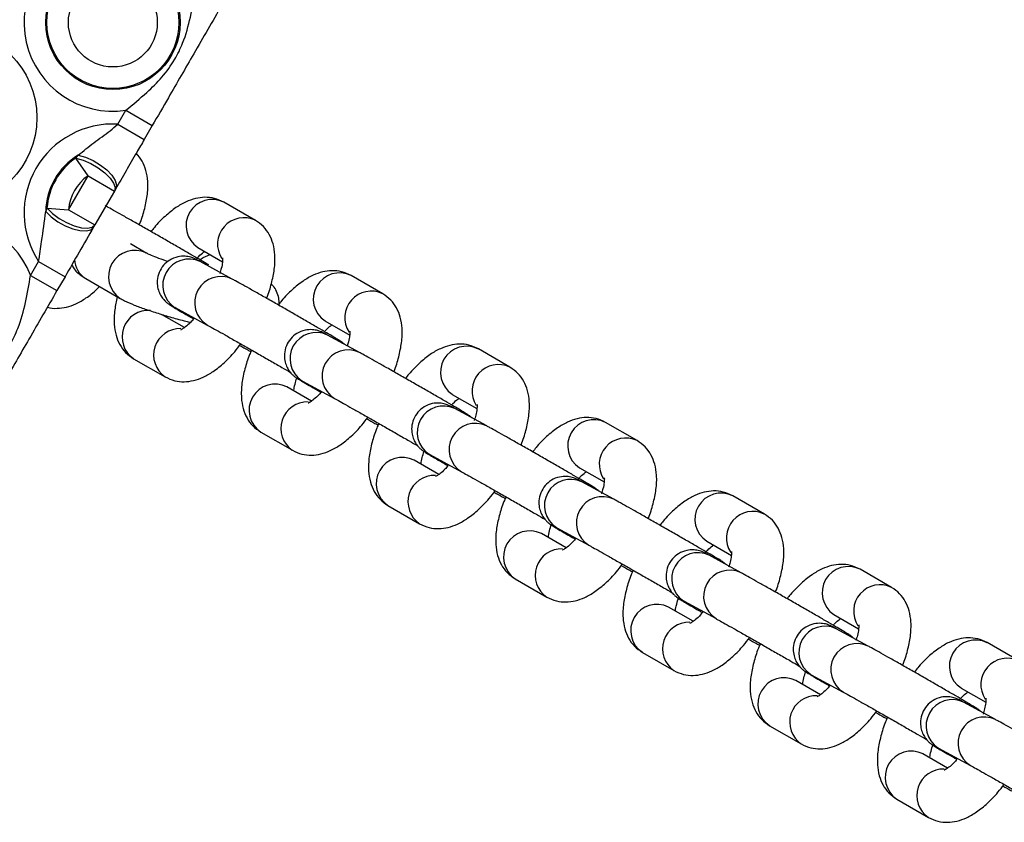
# Model space of a CAD drawing. Units: millimetres. Extents: x 483 to 13721, y 544 to 11429.
# Drawn here: x 5319 to 5422, y 2842 to 2927 of the extents above; entities that cross this region are included whole.
import ezdxf

# ---------------------------------------------------------------- set-up
doc = ezdxf.new("R2010")
doc.units = ezdxf.units.MM
doc.header["$LTSCALE"] = 100

msp = doc.modelspace()

# ---------------------------------------------------------------- linework, layer by layer
at = {"color": 7, "linetype": 'Continuous', "lineweight": 25}
for p, q in [((5329.12, 2915.81), (5329.96, 2917.27)), ((5329.96, 2917.27), (5332.73, 2915.67)), ((5329.12, 2915.81), (5331.89, 2914.21)), ((5332.73, 2915.67), (5331.89, 2914.21)), ((5324.71, 2912.25), (5324.95, 2912.55)), ((5325.98, 2910.37), (5324.71, 2912.25)), ((5323.93, 2906.82), (5325.98, 2910.37)), ((5325.98, 2910.37), (5328.75, 2908.77)), ((5328.75, 2908.77), (5326.7, 2905.22)), ((5328.89, 2909.01), (5328.75, 2908.77)), ((5343.58, 2905.7), (5340.26, 2907.61)), ((5321.53, 2906.62), (5321.67, 2906.97)), ((5321.67, 2906.97), (5323.93, 2906.82)), ((5323.93, 2906.82), (5326.7, 2905.22)), ((5326.7, 2905.22), (5326.56, 2904.98)), ((5332.1, 2902.26), (5330.44, 2903.22)), ((5337.51, 2902.85), (5340.11, 2901.35)), ((5319.94, 2899.92), (5320.79, 2901.38)), ((5320.79, 2901.38), (5323.56, 2899.78)), ((5341.13, 2899.53), (5337.77, 2901.36)), ((5319.94, 2899.92), (5322.71, 2898.32)), ((5323.56, 2899.78), (5322.71, 2898.32)), ((5325.74, 2899.59), (5329.35, 2897.5)), ((5356.95, 2897.98), (5353.63, 2899.9)), ((5335.14, 2896.53), (5335.09, 2896.56)), ((5335.14, 2896.53), (5338.5, 2894.7)), ((5336.11, 2894.43), (5333.7, 2895.82)), ((5350.88, 2895.13), (5353.48, 2893.64)), ((5354.5, 2891.81), (5351.14, 2893.64)), ((5370.31, 2890.26), (5367, 2892.18)), ((5330.76, 2891.16), (5334.08, 2889.25)), ((5348.51, 2888.81), (5348.46, 2888.84)), ((5348.51, 2888.81), (5351.87, 2886.98)), ((5349.47, 2886.71), (5346.88, 2888.2)), ((5364.25, 2887.41), (5366.84, 2885.92)), ((5367.87, 2884.09), (5364.51, 2885.93)), ((5383.68, 2882.55), (5380.37, 2884.46)), ((5344.13, 2883.44), (5347.45, 2881.53)), ((5361.88, 2881.1), (5361.83, 2881.12)), ((5361.88, 2881.1), (5365.24, 2879.26)), ((5362.84, 2878.99), (5360.25, 2880.49)), ((5377.62, 2879.7), (5380.21, 2878.2)), ((5381.24, 2876.38), (5377.88, 2878.21)), ((5397.05, 2874.83), (5393.74, 2876.74)), ((5357.5, 2875.72), (5360.81, 2873.81)), ((5375.24, 2873.38), (5375.19, 2873.41)), ((5375.24, 2873.38), (5378.6, 2871.55)), ((5376.21, 2871.27), (5373.62, 2872.77)), ((5390.99, 2871.98), (5393.58, 2870.48)), ((5394.6, 2868.66), (5391.24, 2870.49)), ((5410.42, 2867.11), (5407.1, 2869.02)), ((5370.87, 2868.01), (5374.18, 2866.09)), ((5389.58, 2863.55), (5386.99, 2865.05)), ((5388.61, 2865.66), (5388.56, 2865.69)), ((5388.61, 2865.66), (5391.97, 2863.83)), ((5404.35, 2864.26), (5406.95, 2862.76)), ((5407.97, 2860.94), (5404.61, 2862.77)), ((5423.79, 2859.39), (5420.47, 2861.31)), ((5384.24, 2860.29), (5387.55, 2858.37)), ((5401.98, 2857.94), (5401.93, 2857.97)), ((5401.98, 2857.94), (5405.34, 2856.11)), ((5402.95, 2855.84), (5400.35, 2857.33)), ((5417.72, 2856.54), (5420.32, 2855.05)), ((5421.34, 2853.22), (5417.98, 2855.05)), ((5397.6, 2852.57), (5400.92, 2850.66)), ((5416.31, 2848.12), (5413.72, 2849.61)), ((5415.35, 2850.22), (5415.3, 2850.25)), ((5415.35, 2850.22), (5418.71, 2848.39)), ((5410.97, 2844.85), (5414.29, 2842.94))]:
    msp.add_line(p, q, dxfattribs=at)
at = {"color": 7, "linetype": 'Continuous', "lineweight": 25, "flags": 128}
for points in [[(5324.71, 2912.25), (5325.47, 2912.03), (5326.28, 2911.68), (5327.05, 2911.22), (5327.74, 2910.7), (5328.3, 2910.15), (5328.66, 2909.62), (5328.82, 2909.15), (5328.75, 2908.77)], [(5324.95, 2912.55), (5325.71, 2912.33), (5326.51, 2911.98), (5327.28, 2911.52), (5327.95, 2911), (5328.48, 2910.44), (5328.83, 2909.89), (5328.97, 2909.4), (5328.89, 2909.01)], [(5321.53, 2906.62), (5322.1, 2906.07), (5322.8, 2905.55), (5323.58, 2905.12), (5324.37, 2904.8), (5325.12, 2904.62), (5325.77, 2904.59), (5326.26, 2904.71), (5326.56, 2904.98)], [(5321.67, 2906.97), (5322.24, 2906.43), (5322.95, 2905.91), (5323.73, 2905.47), (5324.53, 2905.13), (5325.28, 2904.92), (5325.92, 2904.87), (5326.41, 2904.97), (5326.7, 2905.22)]]:
    msp.add_lwpolyline(points, dxfattribs=at)
at = {"color": 8, "linetype": 'Continuous', "lineweight": 25, "flags": 128}
msp.add_lwpolyline([(5337.76, 2901.57), (5338.08, 2901.79), (5338.8, 2902.11)], dxfattribs=at)
at = {"color": 7, "linetype": 'Continuous', "lineweight": 25}
for centre, radius in [((5328.59, 2926.5), 7.06), ((5328.59, 2926.5), 6.94), ((5328.59, 2926.5), 4.67), ((5311.27, 2916.5), 9.33)]:
    msp.add_circle(centre, radius, dxfattribs=at)
for centre, radius, start, end in [((5328.59, 2926.5), 9.33, 21.5412, 278.4588), ((5328.59, 2906.5), 9.33, 86.768, 213.232), ((5328.59, 2906.5), 7.06, 121.045, 178.955), ((5328.59, 2906.5), 6.94, 123.9601, 176.0399), ((5328.59, 2906.5), 4.67, 123.9601, 176.0399), ((5311.27, 2896.5), 9.33, 21.5412, 278.4588)]:
    msp.add_arc(centre, radius, start, end, dxfattribs=at)
at = {"color": 8, "linetype": 'Continuous', "lineweight": 25}
for centre, radius, start, end in [((5339.03, 2905.15), 2.75, 63.3086, 236.6914), ((5342.37, 2903.2), 2.78, 64.2863, 213.0854), ((5330.89, 2899.79), 2.76, 63.976, 236.5433), ((5326.98, 2901.68), 2.43, 182.5946, 239.1853), ((5336.59, 2898.87), 2.76, 64.7102, 236.9083), ((5352.4, 2897.43), 2.75, 63.3086, 236.6914), ((5339.94, 2897.05), 2.75, 64.2345, 238.6413), ((5355.74, 2895.48), 2.78, 64.2863, 213.0854), ((5332.33, 2893.46), 2.78, 85.8065, 235.7451), ((5335.65, 2891.54), 2.78, 87.9807, 235.6963), ((5349.96, 2891.15), 2.76, 64.7102, 236.9083), ((5353.31, 2889.33), 2.75, 64.2345, 238.6413), ((5365.76, 2889.72), 2.75, 63.3086, 236.6914), ((5369.11, 2887.76), 2.78, 64.2863, 213.0854), ((5345.65, 2885.74), 2.75, 63.3086, 236.6914), ((5349.01, 2883.83), 2.78, 87.9807, 235.6963), ((5363.33, 2883.43), 2.76, 64.7102, 236.9083), ((5379.13, 2882), 2.75, 63.3086, 236.6914), ((5366.67, 2881.61), 2.75, 64.2345, 238.6413), ((5382.48, 2880.04), 2.78, 64.2863, 213.0854), ((5359.01, 2878.03), 2.75, 63.3086, 236.6914), ((5362.38, 2876.11), 2.78, 87.9807, 235.6963), ((5376.7, 2875.72), 2.76, 64.7102, 236.9083), ((5380.04, 2873.9), 2.75, 64.2345, 238.6413), ((5392.5, 2874.28), 2.75, 63.3086, 236.6914), ((5395.84, 2872.32), 2.78, 64.2863, 213.0854), ((5372.38, 2870.31), 2.75, 63.3086, 236.6914), ((5375.75, 2868.39), 2.78, 87.9807, 235.6963), ((5390.07, 2868), 2.76, 64.7102, 236.9083), ((5405.87, 2866.56), 2.75, 63.3086, 236.6914), ((5393.41, 2866.18), 2.75, 64.2345, 238.6413), ((5409.21, 2864.61), 2.78, 64.2863, 213.0854), ((5385.75, 2862.59), 2.75, 63.3086, 236.6914), ((5389.12, 2860.67), 2.78, 87.9807, 235.6963), ((5403.43, 2860.28), 2.76, 64.7102, 236.9083), ((5406.78, 2858.46), 2.75, 64.2345, 238.6413), ((5419.24, 2858.84), 2.75, 63.3086, 236.6914), ((5422.58, 2856.89), 2.78, 64.2863, 213.0854), ((5399.12, 2854.87), 2.75, 63.3086, 236.6914), ((5402.49, 2852.95), 2.78, 87.9807, 235.6963), ((5416.8, 2852.56), 2.76, 64.7102, 236.9083), ((5420.15, 2850.74), 2.75, 64.2345, 238.6413), ((5412.49, 2847.15), 2.75, 63.3086, 236.6914), ((5415.85, 2845.24), 2.78, 87.9807, 235.6963)]:
    msp.add_arc(centre, radius, start, end, dxfattribs=at)
at = {"color": 7, "linetype": 'Continuous', "lineweight": 25}
for points, knots in [([(5329.96, 2917.27), (5330.7, 2917.89), (5332.02, 2918.98), (5333.8, 2920.72), (5335.07, 2922.48), (5336.11, 2924.61), (5336.78, 2927.08), (5337.1, 2928.97), (5337.26, 2929.92)], [0, 0, 0, 0, 0.191291, 0.34078, 0.493799, 0.619313, 0.808281, 1, 1, 1, 1]), ([(5340.04, 2928.32), (5339.54, 2927.46), (5338.55, 2925.74), (5337.16, 2923.34), (5335.74, 2920.88), (5334.32, 2918.43), (5333.3, 2916.65), (5332.73, 2915.67)], [0, 0, 0, 0, 0.200997, 0.40481, 0.582599, 0.769579, 1, 1, 1, 1]), ([(5324.95, 2912.55), (5325.49, 2912.99), (5326.58, 2913.88), (5328.03, 2914.88), (5328.84, 2915.57), (5329.12, 2915.81)], [0, 0, 0, 0, 0.4004783, 0.8016731, 1, 1, 1, 1]), ([(5331.89, 2914.21), (5331.62, 2913.75), (5330.96, 2912.61), (5329.95, 2910.85), (5329.24, 2909.63), (5328.89, 2909.01)], [0, 0, 0, 0, 0.251279, 0.620539, 1, 1, 1, 1]), ([(5331.37, 2905.22), (5331.38, 2905.24), (5331.61, 2905.76), (5331.91, 2906.8), (5332.24, 2908.32), (5332.3, 2909.7), (5332.11, 2910.91), (5331.72, 2911.94), (5331.27, 2912.49), (5331.05, 2912.76)], [0, 0, 0, 0, 0.006423, 0.186473, 0.373022, 0.571719, 0.729072, 0.86849, 1, 1, 1, 1]), ([(5340.26, 2907.61), (5339.93, 2907.77), (5339.29, 2908.07), (5338.24, 2908.16), (5337.23, 2908.02), (5336.22, 2907.65), (5335.16, 2907.04), (5334.06, 2906.14), (5333.18, 2905.27), (5332.72, 2904.67), (5332.6, 2904.52)], [0, 0, 0, 0, 0.120599, 0.234926, 0.350233, 0.47489, 0.6174, 0.779779, 0.945147, 1, 1, 1, 1]), ([(5320.79, 2901.38), (5320.9, 2902.08), (5321.17, 2903.85), (5321.39, 2905.58), (5321.53, 2906.62)], [0, 0, 0, 0, 0.396169, 1, 1, 1, 1]), ([(5338.66, 2901.01), (5338.61, 2901.04), (5338.43, 2901.15), (5337.87, 2901.48), (5336.99, 2901.99), (5335.91, 2902.62), (5334.71, 2903.31), (5333.44, 2904.04), (5332.16, 2904.77), (5330.93, 2905.47), (5329.8, 2906.11), (5328.84, 2906.65), (5328.17, 2907.03), (5327.87, 2907.19), (5327.77, 2907.25)], [0, 0, 0, 0, 0.026166, 0.114833, 0.208312, 0.300832, 0.39304, 0.485134, 0.577193, 0.669263, 0.761388, 0.853649, 0.946233, 1, 1, 1, 1]), ([(5344.74, 2897.5), (5344.75, 2897.52), (5344.98, 2898.05), (5345.28, 2899.09), (5345.6, 2900.6), (5345.66, 2901.98), (5345.48, 2903.2), (5345.07, 2904.21), (5344.46, 2905.09), (5343.87, 2905.5), (5343.58, 2905.7)], [0, 0, 0, 0, 0.005662, 0.16438, 0.328828, 0.503984, 0.642695, 0.765595, 0.881834, 1, 1, 1, 1]), ([(5326.56, 2904.98), (5326.06, 2904.12), (5325.12, 2902.49), (5324.06, 2900.65), (5323.56, 2899.78)], [0, 0, 0, 0, 0.526375, 1, 1, 1, 1]), ([(5334.37, 2901.37), (5334.05, 2901.48), (5333.37, 2901.71), (5332.65, 2902), (5332.23, 2902.19), (5332.13, 2902.25), (5332.1, 2902.26)], [0, 0, 0, 0, 0.295827, 0.614324, 0.863868, 1, 1, 1, 1]), ([(5337.39, 2901.65), (5337.46, 2901.73), (5337.72, 2902.03), (5338.03, 2902.3), (5338.2, 2902.41), (5338.24, 2902.43)], [0, 0, 0, 0, 0.2102065, 0.8029408, 1, 1, 1, 1]), ([(5337.77, 2901.36), (5337.69, 2901.41), (5337.51, 2901.5), (5337.34, 2901.59), (5337.2, 2901.66), (5337, 2901.75), (5336.68, 2901.86), (5336.13, 2901.96), (5335.36, 2901.9), (5334.56, 2901.58), (5333.87, 2901), (5333.41, 2900.25), (5333.22, 2899.44), (5333.26, 2898.7), (5333.45, 2898.1), (5333.71, 2897.64), (5333.98, 2897.3), (5334.22, 2897.08), (5334.36, 2896.97), (5334.46, 2896.9), (5334.58, 2896.82), (5334.76, 2896.7), (5335.14, 2896.48), (5335.83, 2896.07), (5336.49, 2895.68), (5336.97, 2895.41), (5337.08, 2895.34)], [0, 0, 0, 0, 0.046875, 0.09598, 0.13044, 0.144327, 0.161638, 0.197905, 0.244852, 0.301005, 0.352506, 0.406382, 0.458387, 0.501731, 0.539197, 0.571433, 0.598333, 0.619206, 0.631918, 0.643932, 0.662939, 0.707643, 0.796346, 0.882056, 0.972415, 1, 1, 1, 1]), ([(5340.12, 2901.77), (5340.12, 2901.75), (5340.13, 2901.71), (5340.12, 2901.29), (5340.02, 2900.75), (5339.88, 2900.29), (5339.82, 2900.11)], [0, 0, 0, 0, 0.235201, 0.502917, 0.796483, 1, 1, 1, 1]), ([(5324.27, 2901.01), (5324.35, 2900.87), (5324.54, 2900.53), (5324.94, 2900.14), (5325.34, 2899.82), (5325.61, 2899.66), (5325.74, 2899.59)], [0, 0, 0, 0, 0.192153, 0.457015, 0.752667, 1, 1, 1, 1]), ([(5353.63, 2899.9), (5353.3, 2900.05), (5352.66, 2900.35), (5351.61, 2900.44), (5350.6, 2900.3), (5349.58, 2899.94), (5348.52, 2899.32), (5347.42, 2898.43), (5346.55, 2897.56), (5346.09, 2896.95), (5345.97, 2896.8)], [0, 0, 0, 0, 0.120599, 0.234926, 0.350233, 0.47489, 0.6174, 0.779779, 0.945147, 1, 1, 1, 1]), ([(5312.64, 2887.27), (5313.38, 2887.89), (5314.7, 2888.98), (5316.48, 2890.72), (5317.75, 2892.48), (5318.79, 2894.61), (5319.46, 2897.08), (5319.78, 2898.97), (5319.94, 2899.92)], [0, 0, 0, 0, 0.191291, 0.34078, 0.493799, 0.619313, 0.808281, 1, 1, 1, 1]), ([(5352.93, 2892.67), (5352.9, 2892.7), (5352.82, 2892.78), (5352.71, 2892.86), (5352.61, 2892.93), (5352.5, 2893.01), (5352.31, 2893.12), (5351.93, 2893.35), (5351.25, 2893.75), (5350.36, 2894.28), (5349.28, 2894.9), (5348.07, 2895.6), (5346.81, 2896.33), (5345.53, 2897.06), (5344.3, 2897.76), (5343.17, 2898.39), (5342.21, 2898.94), (5341.54, 2899.31), (5341.24, 2899.47), (5341.13, 2899.53)], [0, 0, 0, 0, 0.0078868, 0.0191627, 0.0298195, 0.0466787, 0.0863317, 0.1650132, 0.2410386, 0.3211892, 0.4005177, 0.4795794, 0.5585423, 0.6374757, 0.716419, 0.7954088, 0.8745155, 0.9538986, 1, 1, 1, 1]), ([(5322.71, 2898.32), (5322.22, 2897.46), (5321.23, 2895.74), (5319.84, 2893.34), (5318.42, 2890.88), (5317, 2888.43), (5315.98, 2886.65), (5315.41, 2885.67)], [0, 0, 0, 0, 0.200997, 0.40481, 0.582599, 0.769579, 1, 1, 1, 1]), ([(5321.7, 2896.57), (5321.71, 2896.57), (5322.03, 2896.44), (5322.74, 2896.44), (5323.74, 2896.55), (5324.76, 2896.92), (5325.82, 2897.55), (5326.64, 2898.17), (5327.1, 2898.65), (5327.19, 2898.75)], [0, 0, 0, 0, 0.002687, 0.165372, 0.329452, 0.506837, 0.709627, 0.940688, 1, 1, 1, 1]), ([(5346.05, 2896.9), (5346.05, 2897.11), (5346.06, 2897.58), (5345.82, 2898.23), (5345.52, 2898.73), (5345.31, 2898.94), (5345.24, 2899.01)], [0, 0, 0, 0, 0.250847, 0.559438, 0.848424, 1, 1, 1, 1]), ([(5329.06, 2897.67), (5328.96, 2897.21), (5328.73, 2896.21), (5328.68, 2894.88), (5328.87, 2893.66), (5329.27, 2892.65), (5329.89, 2891.77), (5330.47, 2891.36), (5330.76, 2891.16)], [0, 0, 0, 0, 0.182338, 0.395724, 0.56471, 0.714434, 0.856043, 1, 1, 1, 1]), ([(5329.35, 2897.5), (5329.5, 2897.42), (5329.95, 2897.17), (5330.78, 2896.81), (5331.97, 2896.37), (5333.3, 2895.93), (5334.76, 2895.5), (5335.93, 2895.18), (5336.59, 2895.02), (5336.76, 2894.98)], [0, 0, 0, 0, 0.0930496, 0.2709859, 0.4361943, 0.6093774, 0.7775028, 0.9437959, 1, 1, 1, 1]), ([(5358.11, 2889.78), (5358.12, 2889.8), (5358.35, 2890.33), (5358.65, 2891.37), (5358.97, 2892.88), (5359.03, 2894.26), (5358.85, 2895.48), (5358.44, 2896.49), (5357.83, 2897.37), (5357.24, 2897.78), (5356.95, 2897.98)], [0, 0, 0, 0, 0.005662, 0.16438, 0.328828, 0.503984, 0.642695, 0.765595, 0.881834, 1, 1, 1, 1]), ([(5334.85, 2896.69), (5334.85, 2896.69), (5334.84, 2896.69), (5334.93, 2896.64), (5335.07, 2896.57), (5335.14, 2896.53)], [0, 0, 0, 0, 0.089078, 0.548541, 1, 1, 1, 1]), ([(5334.24, 2895.51), (5334.24, 2895.53), (5334.24, 2895.56), (5334.25, 2895.63), (5334.25, 2895.65)], [0, 0, 0, 0, 0.605929, 1, 1, 1, 1]), ([(5337.08, 2895.34), (5336.97, 2895.21), (5336.66, 2894.86), (5336.22, 2894.5), (5335.87, 2894.25), (5335.7, 2894.19), (5335.75, 2894.2), (5335.75, 2894.2)], [0, 0, 0, 0, 0.167524, 0.46423, 0.736366, 0.989825, 1, 1, 1, 1]), ([(5338.5, 2894.7), (5338.59, 2894.65), (5338.84, 2894.52), (5339.44, 2894.18), (5340.35, 2893.67), (5341.44, 2893.05), (5342.64, 2892.37), (5343.91, 2891.65), (5345.17, 2890.92), (5346.32, 2890.26), (5346.96, 2889.89), (5347.25, 2889.72)], [0, 0, 0, 0, 0.062768, 0.178215, 0.296754, 0.416698, 0.537106, 0.657692, 0.778337, 0.898958, 1, 1, 1, 1]), ([(5351.14, 2893.64), (5351.05, 2893.69), (5350.88, 2893.78), (5350.71, 2893.87), (5350.57, 2893.94), (5350.37, 2894.03), (5350.05, 2894.14), (5349.5, 2894.24), (5348.73, 2894.19), (5347.93, 2893.86), (5347.24, 2893.28), (5346.78, 2892.53), (5346.59, 2891.72), (5346.63, 2890.98), (5346.81, 2890.39), (5347.07, 2889.92), (5347.35, 2889.58), (5347.58, 2889.36), (5347.73, 2889.25), (5347.83, 2889.18), (5347.95, 2889.1), (5348.13, 2888.99), (5348.51, 2888.76), (5349.2, 2888.35), (5349.86, 2887.96), (5350.34, 2887.69), (5350.45, 2887.62)], [0, 0, 0, 0, 0.046875, 0.09598, 0.13044, 0.144327, 0.161638, 0.197905, 0.244852, 0.301005, 0.352506, 0.406382, 0.458387, 0.501731, 0.539197, 0.571433, 0.598333, 0.619206, 0.631918, 0.643932, 0.662939, 0.707643, 0.796346, 0.882056, 0.972415, 1, 1, 1, 1]), ([(5350.9, 2894.09), (5350.92, 2894.12), (5351.13, 2894.36), (5351.4, 2894.58), (5351.57, 2894.69), (5351.61, 2894.72)], [0, 0, 0, 0, 0.075576, 0.769349, 1, 1, 1, 1]), ([(5353.49, 2894.05), (5353.49, 2894.03), (5353.5, 2893.99), (5353.48, 2893.57), (5353.4, 2893.06), (5353.27, 2892.65), (5353.23, 2892.51)], [0, 0, 0, 0, 0.2461177, 0.5262588, 0.8334502, 1, 1, 1, 1]), ([(5334.08, 2889.25), (5334.41, 2889.09), (5335.06, 2888.79), (5336.1, 2888.7), (5337.11, 2888.84), (5338.13, 2889.21), (5339.19, 2889.82), (5340.29, 2890.71), (5341.26, 2891.7), (5341.82, 2892.44), (5342.04, 2892.71)], [0, 0, 0, 0, 0.115279, 0.224563, 0.334783, 0.453942, 0.590166, 0.745382, 0.903455, 1, 1, 1, 1]), ([(5341.91, 2892.56), (5342.2, 2892.4), (5342.62, 2892.16), (5342.98, 2891.96), (5343.08, 2891.9)], [0, 0, 0, 0, 0.704147, 1, 1, 1, 1]), ([(5343.16, 2892.07), (5343.09, 2891.91), (5342.79, 2891.24), (5342.43, 2890.06), (5342.11, 2888.54), (5342.05, 2887.16), (5342.23, 2885.95), (5342.64, 2884.93), (5343.25, 2884.05), (5343.84, 2883.65), (5344.13, 2883.44)], [0, 0, 0, 0, 0.048698, 0.200547, 0.357877, 0.525452, 0.658159, 0.77574, 0.886948, 1, 1, 1, 1]), ([(5367, 2892.18), (5366.67, 2892.33), (5366.02, 2892.64), (5364.98, 2892.72), (5363.97, 2892.59), (5362.95, 2892.22), (5361.89, 2891.61), (5360.79, 2890.71), (5359.92, 2889.84), (5359.45, 2889.23), (5359.34, 2889.08)], [0, 0, 0, 0, 0.120599, 0.234926, 0.350233, 0.47489, 0.6174, 0.779779, 0.945147, 1, 1, 1, 1]), ([(5366.3, 2884.95), (5366.27, 2884.98), (5366.19, 2885.06), (5366.08, 2885.14), (5365.98, 2885.21), (5365.86, 2885.29), (5365.68, 2885.4), (5365.3, 2885.63), (5364.62, 2886.04), (5363.73, 2886.56), (5362.64, 2887.19), (5361.44, 2887.88), (5360.17, 2888.61), (5358.89, 2889.34), (5357.67, 2890.04), (5356.54, 2890.67), (5355.57, 2891.22), (5354.91, 2891.59), (5354.61, 2891.75), (5354.5, 2891.81)], [0, 0, 0, 0, 0.007887, 0.019163, 0.02982, 0.046679, 0.086332, 0.165013, 0.241039, 0.321189, 0.400518, 0.479579, 0.558542, 0.637476, 0.716419, 0.795409, 0.874515, 0.953899, 1, 1, 1, 1]), ([(5371.48, 2882.07), (5371.48, 2882.08), (5371.71, 2882.61), (5372.02, 2883.65), (5372.34, 2885.16), (5372.4, 2886.54), (5372.21, 2887.76), (5371.81, 2888.77), (5371.19, 2889.65), (5370.61, 2890.06), (5370.31, 2890.26)], [0, 0, 0, 0, 0.005662, 0.16438, 0.328828, 0.503984, 0.642695, 0.765595, 0.881834, 1, 1, 1, 1]), ([(5347.6, 2887.79), (5347.61, 2887.81), (5347.61, 2887.97), (5347.7, 2888.43), (5347.85, 2888.91), (5347.92, 2889.12)], [0, 0, 0, 0, 0.088267, 0.593099, 1, 1, 1, 1]), ([(5348.22, 2888.97), (5348.22, 2888.97), (5348.21, 2888.98), (5348.3, 2888.93), (5348.44, 2888.85), (5348.51, 2888.81)], [0, 0, 0, 0, 0.089078, 0.548541, 1, 1, 1, 1]), ([(5350.53, 2887.71), (5350.39, 2887.55), (5350.06, 2887.17), (5349.59, 2886.78), (5349.24, 2886.53), (5349.07, 2886.48), (5349.12, 2886.49), (5349.12, 2886.49)], [0, 0, 0, 0, 0.200921, 0.485724, 0.746943, 0.990233, 1, 1, 1, 1]), ([(5351.87, 2886.98), (5351.96, 2886.93), (5352.21, 2886.8), (5352.81, 2886.46), (5353.72, 2885.95), (5354.81, 2885.34), (5356.01, 2884.65), (5357.28, 2883.93), (5358.54, 2883.2), (5359.69, 2882.54), (5360.33, 2882.17), (5360.62, 2882)], [0, 0, 0, 0, 0.062768, 0.178215, 0.296754, 0.416698, 0.537106, 0.657692, 0.778337, 0.898958, 1, 1, 1, 1]), ([(5364.27, 2886.38), (5364.29, 2886.4), (5364.5, 2886.64), (5364.77, 2886.86), (5364.93, 2886.97), (5364.97, 2887)], [0, 0, 0, 0, 0.075576, 0.769349, 1, 1, 1, 1]), ([(5364.51, 2885.93), (5364.42, 2885.97), (5364.25, 2886.07), (5364.07, 2886.16), (5363.94, 2886.22), (5363.73, 2886.31), (5363.42, 2886.42), (5362.87, 2886.52), (5362.1, 2886.47), (5361.29, 2886.15), (5360.61, 2885.56), (5360.15, 2884.81), (5359.96, 2884), (5360, 2883.27), (5360.18, 2882.67), (5360.44, 2882.2), (5360.72, 2881.86), (5360.95, 2881.65), (5361.1, 2881.53), (5361.2, 2881.46), (5361.31, 2881.38), (5361.5, 2881.27), (5361.87, 2881.04), (5362.57, 2880.63), (5363.23, 2880.25), (5363.7, 2879.97), (5363.82, 2879.9)], [0, 0, 0, 0, 0.046875, 0.09598, 0.13044, 0.144327, 0.161638, 0.197905, 0.244852, 0.301005, 0.352506, 0.406382, 0.458387, 0.501731, 0.539197, 0.571433, 0.598333, 0.619206, 0.631918, 0.643932, 0.662939, 0.707643, 0.796346, 0.882056, 0.972415, 1, 1, 1, 1]), ([(5366.86, 2886.33), (5366.86, 2886.31), (5366.87, 2886.27), (5366.85, 2885.86), (5366.76, 2885.31), (5366.62, 2884.86), (5366.56, 2884.67)], [0, 0, 0, 0, 0.2352085, 0.5029322, 0.7965073, 1, 1, 1, 1]), ([(5347.45, 2881.53), (5347.78, 2881.37), (5348.42, 2881.07), (5349.47, 2880.98), (5350.48, 2881.12), (5351.5, 2881.49), (5352.56, 2882.1), (5353.66, 2883), (5354.63, 2883.98), (5355.19, 2884.72), (5355.4, 2885)], [0, 0, 0, 0, 0.115279, 0.224563, 0.334783, 0.453942, 0.590166, 0.745382, 0.903455, 1, 1, 1, 1]), ([(5355.28, 2884.84), (5355.57, 2884.68), (5355.98, 2884.44), (5356.34, 2884.24), (5356.45, 2884.18)], [0, 0, 0, 0, 0.704147, 1, 1, 1, 1]), ([(5380.37, 2884.46), (5380.04, 2884.62), (5379.39, 2884.92), (5378.34, 2885.01), (5377.33, 2884.87), (5376.32, 2884.5), (5375.26, 2883.89), (5374.16, 2882.99), (5373.29, 2882.12), (5372.82, 2881.52), (5372.71, 2881.37)], [0, 0, 0, 0, 0.120599, 0.234926, 0.350233, 0.47489, 0.6174, 0.779779, 0.945147, 1, 1, 1, 1]), ([(5356.53, 2884.36), (5356.46, 2884.19), (5356.16, 2883.52), (5355.79, 2882.34), (5355.48, 2880.83), (5355.42, 2879.45), (5355.6, 2878.23), (5356.01, 2877.22), (5356.62, 2876.33), (5357.21, 2875.93), (5357.5, 2875.72)], [0, 0, 0, 0, 0.048698, 0.200547, 0.357877, 0.525452, 0.658159, 0.77574, 0.886948, 1, 1, 1, 1]), ([(5379.67, 2877.23), (5379.64, 2877.26), (5379.55, 2877.34), (5379.45, 2877.42), (5379.35, 2877.49), (5379.23, 2877.57), (5379.05, 2877.69), (5378.67, 2877.91), (5377.99, 2878.32), (5377.09, 2878.84), (5376.01, 2879.47), (5374.81, 2880.16), (5373.54, 2880.89), (5372.26, 2881.62), (5371.03, 2882.32), (5369.91, 2882.96), (5368.94, 2883.5), (5368.27, 2883.87), (5367.98, 2884.03), (5367.87, 2884.09)], [0, 0, 0, 0, 0.007887, 0.019163, 0.02982, 0.046679, 0.086332, 0.165013, 0.241039, 0.321189, 0.400518, 0.479579, 0.558542, 0.637476, 0.716419, 0.795409, 0.874515, 0.953899, 1, 1, 1, 1]), ([(5384.84, 2874.35), (5384.85, 2874.37), (5385.08, 2874.89), (5385.38, 2875.93), (5385.71, 2877.45), (5385.77, 2878.82), (5385.58, 2880.04), (5385.18, 2881.05), (5384.56, 2881.94), (5383.98, 2882.34), (5383.68, 2882.55)], [0, 0, 0, 0, 0.005662, 0.16438, 0.328828, 0.503984, 0.642695, 0.765595, 0.881834, 1, 1, 1, 1]), ([(5360.97, 2880.07), (5360.97, 2880.09), (5360.98, 2880.25), (5361.06, 2880.71), (5361.22, 2881.19), (5361.28, 2881.4)], [0, 0, 0, 0, 0.088267, 0.593099, 1, 1, 1, 1]), ([(5361.58, 2881.25), (5361.58, 2881.25), (5361.57, 2881.26), (5361.67, 2881.21), (5361.81, 2881.13), (5361.88, 2881.1)], [0, 0, 0, 0, 0.089078, 0.548541, 1, 1, 1, 1]), ([(5363.82, 2879.9), (5363.7, 2879.78), (5363.4, 2879.43), (5362.96, 2879.06), (5362.61, 2878.81), (5362.44, 2878.76), (5362.49, 2878.77), (5362.49, 2878.77)], [0, 0, 0, 0, 0.167524, 0.46423, 0.736366, 0.989825, 1, 1, 1, 1]), ([(5365.24, 2879.26), (5365.32, 2879.22), (5365.57, 2879.08), (5366.18, 2878.74), (5367.09, 2878.23), (5368.17, 2877.62), (5369.38, 2876.93), (5370.65, 2876.21), (5371.91, 2875.49), (5373.05, 2874.82), (5373.7, 2874.45), (5373.99, 2874.28)], [0, 0, 0, 0, 0.062768, 0.178215, 0.296754, 0.416698, 0.537106, 0.657692, 0.778337, 0.898958, 1, 1, 1, 1]), ([(5377.88, 2878.21), (5377.79, 2878.25), (5377.62, 2878.35), (5377.44, 2878.44), (5377.31, 2878.51), (5377.1, 2878.59), (5376.78, 2878.71), (5376.24, 2878.81), (5375.47, 2878.75), (5374.66, 2878.43), (5373.98, 2877.84), (5373.52, 2877.09), (5373.33, 2876.28), (5373.37, 2875.55), (5373.55, 2874.95), (5373.81, 2874.49), (5374.08, 2874.15), (5374.32, 2873.93), (5374.47, 2873.81), (5374.57, 2873.74), (5374.68, 2873.67), (5374.87, 2873.55), (5375.24, 2873.32), (5375.93, 2872.91), (5376.59, 2872.53), (5377.07, 2872.25), (5377.18, 2872.19)], [0, 0, 0, 0, 0.046875, 0.09598, 0.13044, 0.144327, 0.161638, 0.197905, 0.244852, 0.301005, 0.352506, 0.406382, 0.458387, 0.501731, 0.539197, 0.571433, 0.598333, 0.619206, 0.631918, 0.643932, 0.662939, 0.707643, 0.796346, 0.882056, 0.972415, 1, 1, 1, 1]), ([(5377.49, 2878.5), (5377.56, 2878.58), (5377.82, 2878.88), (5378.14, 2879.14), (5378.3, 2879.25), (5378.34, 2879.28)], [0, 0, 0, 0, 0.210207, 0.802941, 1, 1, 1, 1]), ([(5380.22, 2878.62), (5380.23, 2878.6), (5380.24, 2878.55), (5380.22, 2878.14), (5380.13, 2877.59), (5379.98, 2877.14), (5379.93, 2876.95)], [0, 0, 0, 0, 0.235201, 0.502917, 0.796483, 1, 1, 1, 1]), ([(5360.81, 2873.81), (5361.15, 2873.66), (5361.79, 2873.35), (5362.84, 2873.26), (5363.85, 2873.4), (5364.86, 2873.77), (5365.92, 2874.38), (5367.02, 2875.28), (5368, 2876.26), (5368.56, 2877), (5368.77, 2877.28)], [0, 0, 0, 0, 0.1152793, 0.2245628, 0.3347835, 0.4539418, 0.5901662, 0.7453817, 0.903455, 1, 1, 1, 1]), ([(5368.65, 2877.13), (5368.94, 2876.96), (5369.35, 2876.73), (5369.71, 2876.52), (5369.82, 2876.46)], [0, 0, 0, 0, 0.704147, 1, 1, 1, 1]), ([(5369.9, 2876.64), (5369.82, 2876.47), (5369.52, 2875.8), (5369.16, 2874.62), (5368.84, 2873.11), (5368.78, 2871.73), (5368.97, 2870.51), (5369.37, 2869.5), (5369.99, 2868.62), (5370.57, 2868.21), (5370.87, 2868.01)], [0, 0, 0, 0, 0.048698, 0.200547, 0.357877, 0.525452, 0.658159, 0.77574, 0.886948, 1, 1, 1, 1]), ([(5393.04, 2869.51), (5393, 2869.54), (5392.92, 2869.62), (5392.81, 2869.7), (5392.71, 2869.78), (5392.6, 2869.85), (5392.42, 2869.97), (5392.04, 2870.2), (5391.36, 2870.6), (5390.46, 2871.12), (5389.38, 2871.75), (5388.18, 2872.44), (5386.91, 2873.17), (5385.63, 2873.9), (5384.4, 2874.6), (5383.28, 2875.24), (5382.31, 2875.78), (5381.64, 2876.15), (5381.35, 2876.32), (5381.24, 2876.38)], [0, 0, 0, 0, 0.007887, 0.019163, 0.02982, 0.046679, 0.086332, 0.165013, 0.241039, 0.321189, 0.400518, 0.479579, 0.558542, 0.637476, 0.716419, 0.795409, 0.874515, 0.953899, 1, 1, 1, 1]), ([(5393.74, 2876.74), (5393.41, 2876.9), (5392.76, 2877.2), (5391.71, 2877.29), (5390.7, 2877.15), (5389.69, 2876.78), (5388.63, 2876.17), (5387.53, 2875.27), (5386.65, 2874.4), (5386.19, 2873.8), (5386.07, 2873.65)], [0, 0, 0, 0, 0.120599, 0.234926, 0.350233, 0.47489, 0.6174, 0.779779, 0.945147, 1, 1, 1, 1]), ([(5398.21, 2866.63), (5398.22, 2866.65), (5398.45, 2867.18), (5398.75, 2868.21), (5399.08, 2869.73), (5399.14, 2871.11), (5398.95, 2872.32), (5398.55, 2873.34), (5397.93, 2874.22), (5397.35, 2874.62), (5397.05, 2874.83)], [0, 0, 0, 0, 0.005662, 0.16438, 0.328828, 0.503984, 0.642695, 0.765595, 0.881834, 1, 1, 1, 1]), ([(5374.34, 2872.35), (5374.34, 2872.38), (5374.35, 2872.53), (5374.44, 2873.02), (5374.6, 2873.53), (5374.68, 2873.77)], [0, 0, 0, 0, 0.083729, 0.562605, 1, 1, 1, 1]), ([(5374.95, 2873.53), (5374.95, 2873.53), (5374.94, 2873.54), (5375.04, 2873.49), (5375.18, 2873.42), (5375.24, 2873.38)], [0, 0, 0, 0, 0.089078, 0.548541, 1, 1, 1, 1]), ([(5377.18, 2872.19), (5377.07, 2872.06), (5376.77, 2871.71), (5376.32, 2871.34), (5375.98, 2871.09), (5375.81, 2871.04), (5375.85, 2871.05), (5375.86, 2871.05)], [0, 0, 0, 0, 0.1675238, 0.4642301, 0.7363663, 0.9898252, 1, 1, 1, 1]), ([(5378.6, 2871.55), (5378.69, 2871.5), (5378.94, 2871.36), (5379.55, 2871.03), (5380.45, 2870.52), (5381.54, 2869.9), (5382.75, 2869.22), (5384.01, 2868.49), (5385.27, 2867.77), (5386.42, 2867.11), (5387.06, 2866.73), (5387.36, 2866.56)], [0, 0, 0, 0, 0.062768, 0.178215, 0.296754, 0.416698, 0.537106, 0.657692, 0.778337, 0.898958, 1, 1, 1, 1]), ([(5390.86, 2870.78), (5390.93, 2870.86), (5391.19, 2871.16), (5391.51, 2871.42), (5391.67, 2871.53), (5391.71, 2871.56)], [0, 0, 0, 0, 0.210207, 0.802941, 1, 1, 1, 1]), ([(5391.24, 2870.49), (5391.16, 2870.54), (5390.98, 2870.63), (5390.81, 2870.72), (5390.68, 2870.79), (5390.47, 2870.88), (5390.15, 2870.99), (5389.6, 2871.09), (5388.83, 2871.03), (5388.03, 2870.71), (5387.34, 2870.13), (5386.88, 2869.38), (5386.69, 2868.57), (5386.74, 2867.83), (5386.92, 2867.23), (5387.18, 2866.77), (5387.45, 2866.43), (5387.69, 2866.21), (5387.84, 2866.1), (5387.93, 2866.02), (5388.05, 2865.95), (5388.23, 2865.83), (5388.61, 2865.6), (5389.3, 2865.2), (5389.96, 2864.81), (5390.44, 2864.53), (5390.55, 2864.47)], [0, 0, 0, 0, 0.046875, 0.09598, 0.13044, 0.144327, 0.161638, 0.197905, 0.244852, 0.301005, 0.352506, 0.406382, 0.458387, 0.501731, 0.539197, 0.571433, 0.598333, 0.619206, 0.631918, 0.643932, 0.662939, 0.707643, 0.796346, 0.882056, 0.972415, 1, 1, 1, 1]), ([(5393.59, 2870.9), (5393.6, 2870.88), (5393.6, 2870.84), (5393.59, 2870.42), (5393.5, 2869.87), (5393.35, 2869.42), (5393.29, 2869.24)], [0, 0, 0, 0, 0.235201, 0.502917, 0.796483, 1, 1, 1, 1]), ([(5374.18, 2866.09), (5374.51, 2865.94), (5375.16, 2865.63), (5376.21, 2865.55), (5377.22, 2865.69), (5378.23, 2866.05), (5379.29, 2866.67), (5380.39, 2867.56), (5381.37, 2868.55), (5381.93, 2869.28), (5382.14, 2869.56)], [0, 0, 0, 0, 0.115279, 0.224563, 0.334783, 0.453942, 0.590166, 0.745382, 0.903455, 1, 1, 1, 1]), ([(5382.02, 2869.41), (5382.31, 2869.24), (5382.72, 2869.01), (5383.08, 2868.8), (5383.19, 2868.74)], [0, 0, 0, 0, 0.704147, 1, 1, 1, 1]), ([(5407.1, 2869.02), (5406.77, 2869.18), (5406.13, 2869.48), (5405.08, 2869.57), (5404.07, 2869.43), (5403.06, 2869.06), (5402, 2868.45), (5400.9, 2867.55), (5400.02, 2866.68), (5399.56, 2866.08), (5399.44, 2865.93)], [0, 0, 0, 0, 0.120599, 0.234926, 0.350233, 0.47489, 0.6174, 0.779779, 0.945147, 1, 1, 1, 1]), ([(5383.26, 2868.92), (5383.19, 2868.76), (5382.89, 2868.09), (5382.53, 2866.9), (5382.21, 2865.39), (5382.15, 2864.01), (5382.34, 2862.79), (5382.74, 2861.78), (5383.36, 2860.9), (5383.94, 2860.49), (5384.24, 2860.29)], [0, 0, 0, 0, 0.048698, 0.200547, 0.357877, 0.525452, 0.658159, 0.77574, 0.886948, 1, 1, 1, 1]), ([(5406.41, 2861.79), (5406.37, 2861.83), (5406.29, 2861.91), (5406.18, 2861.99), (5406.08, 2862.06), (5405.97, 2862.13), (5405.78, 2862.25), (5405.41, 2862.48), (5404.72, 2862.88), (5403.83, 2863.4), (5402.75, 2864.03), (5401.55, 2864.72), (5400.28, 2865.45), (5399, 2866.18), (5397.77, 2866.88), (5396.64, 2867.52), (5395.68, 2868.06), (5395.01, 2868.44), (5394.71, 2868.6), (5394.6, 2868.66)], [0, 0, 0, 0, 0.007887, 0.019163, 0.02982, 0.046679, 0.086332, 0.165013, 0.241039, 0.321189, 0.400518, 0.479579, 0.558542, 0.637476, 0.716419, 0.795409, 0.874515, 0.953899, 1, 1, 1, 1]), ([(5411.58, 2858.91), (5411.59, 2858.93), (5411.82, 2859.46), (5412.12, 2860.5), (5412.44, 2862.01), (5412.5, 2863.39), (5412.32, 2864.61), (5411.91, 2865.62), (5411.3, 2866.5), (5410.71, 2866.91), (5410.42, 2867.11)], [0, 0, 0, 0, 0.005662, 0.16438, 0.328828, 0.503984, 0.642695, 0.765595, 0.881834, 1, 1, 1, 1]), ([(5387.71, 2864.63), (5387.71, 2864.66), (5387.72, 2864.82), (5387.81, 2865.3), (5387.97, 2865.81), (5388.05, 2866.05)], [0, 0, 0, 0, 0.083729, 0.562605, 1, 1, 1, 1]), ([(5388.32, 2865.82), (5388.32, 2865.82), (5388.31, 2865.82), (5388.41, 2865.77), (5388.54, 2865.7), (5388.61, 2865.66)], [0, 0, 0, 0, 0.089078, 0.548541, 1, 1, 1, 1]), ([(5390.63, 2864.56), (5390.49, 2864.4), (5390.16, 2864.02), (5389.69, 2863.62), (5389.35, 2863.38), (5389.18, 2863.32), (5389.22, 2863.33), (5389.22, 2863.33)], [0, 0, 0, 0, 0.200921, 0.4857241, 0.7469427, 0.9902334, 1, 1, 1, 1]), ([(5391.97, 2863.83), (5392.06, 2863.78), (5392.31, 2863.64), (5392.91, 2863.31), (5393.82, 2862.8), (5394.91, 2862.18), (5396.12, 2861.5), (5397.38, 2860.77), (5398.64, 2860.05), (5399.79, 2859.39), (5400.43, 2859.02), (5400.72, 2858.85)], [0, 0, 0, 0, 0.062768, 0.178215, 0.296754, 0.416698, 0.537106, 0.657692, 0.778337, 0.898958, 1, 1, 1, 1]), ([(5404.61, 2862.77), (5404.53, 2862.82), (5404.35, 2862.91), (5404.18, 2863), (5404.04, 2863.07), (5403.84, 2863.16), (5403.52, 2863.27), (5402.97, 2863.37), (5402.2, 2863.31), (5401.4, 2862.99), (5400.71, 2862.41), (5400.25, 2861.66), (5400.06, 2860.85), (5400.1, 2860.11), (5400.29, 2859.51), (5400.54, 2859.05), (5400.82, 2858.71), (5401.06, 2858.49), (5401.2, 2858.38), (5401.3, 2858.31), (5401.42, 2858.23), (5401.6, 2858.11), (5401.98, 2857.89), (5402.67, 2857.48), (5403.33, 2857.09), (5403.81, 2856.82), (5403.92, 2856.75)], [0, 0, 0, 0, 0.046875, 0.09598, 0.13044, 0.144327, 0.161638, 0.197905, 0.244852, 0.301005, 0.352506, 0.406382, 0.458387, 0.501731, 0.539197, 0.571433, 0.598333, 0.619206, 0.631918, 0.643932, 0.662939, 0.707643, 0.796346, 0.882056, 0.972415, 1, 1, 1, 1]), ([(5404.37, 2863.22), (5404.39, 2863.25), (5404.61, 2863.49), (5404.87, 2863.7), (5405.04, 2863.82), (5405.08, 2863.84)], [0, 0, 0, 0, 0.075576, 0.769349, 1, 1, 1, 1]), ([(5406.96, 2863.18), (5406.96, 2863.16), (5406.97, 2863.12), (5406.96, 2862.7), (5406.86, 2862.16), (5406.72, 2861.7), (5406.66, 2861.52)], [0, 0, 0, 0, 0.235208, 0.502932, 0.796507, 1, 1, 1, 1]), ([(5387.55, 2858.37), (5387.88, 2858.22), (5388.53, 2857.92), (5389.57, 2857.83), (5390.58, 2857.97), (5391.6, 2858.33), (5392.66, 2858.95), (5393.76, 2859.84), (5394.74, 2860.83), (5395.29, 2861.56), (5395.51, 2861.84)], [0, 0, 0, 0, 0.115279, 0.224563, 0.334783, 0.453942, 0.590166, 0.745382, 0.903455, 1, 1, 1, 1]), ([(5395.39, 2861.69), (5395.68, 2861.52), (5396.09, 2861.29), (5396.45, 2861.09), (5396.56, 2861.03)], [0, 0, 0, 0, 0.704147, 1, 1, 1, 1]), ([(5396.63, 2861.2), (5396.56, 2861.04), (5396.26, 2860.37), (5395.9, 2859.18), (5395.58, 2857.67), (5395.52, 2856.29), (5395.71, 2855.07), (5396.11, 2854.06), (5396.73, 2853.18), (5397.31, 2852.77), (5397.6, 2852.57)], [0, 0, 0, 0, 0.048698, 0.200547, 0.357877, 0.525452, 0.658159, 0.77574, 0.886948, 1, 1, 1, 1]), ([(5419.77, 2854.08), (5419.74, 2854.11), (5419.66, 2854.19), (5419.55, 2854.27), (5419.45, 2854.34), (5419.34, 2854.42), (5419.15, 2854.53), (5418.77, 2854.76), (5418.09, 2855.16), (5417.2, 2855.69), (5416.12, 2856.31), (5414.91, 2857.01), (5413.65, 2857.74), (5412.37, 2858.47), (5411.14, 2859.17), (5410.01, 2859.8), (5409.05, 2860.35), (5408.38, 2860.72), (5408.08, 2860.88), (5407.97, 2860.94)], [0, 0, 0, 0, 0.007887, 0.019163, 0.02982, 0.046679, 0.086332, 0.165013, 0.241039, 0.321189, 0.400518, 0.479579, 0.558542, 0.637476, 0.716419, 0.795409, 0.874515, 0.953899, 1, 1, 1, 1]), ([(5420.47, 2861.31), (5420.14, 2861.46), (5419.5, 2861.76), (5418.45, 2861.85), (5417.44, 2861.71), (5416.42, 2861.35), (5415.36, 2860.73), (5414.26, 2859.84), (5413.39, 2858.97), (5412.93, 2858.36), (5412.81, 2858.21)], [0, 0, 0, 0, 0.120599, 0.234926, 0.350233, 0.47489, 0.6174, 0.779779, 0.945147, 1, 1, 1, 1]), ([(5401.08, 2856.92), (5401.08, 2856.94), (5401.09, 2857.1), (5401.17, 2857.56), (5401.32, 2858.04), (5401.39, 2858.25)], [0, 0, 0, 0, 0.088267, 0.593099, 1, 1, 1, 1]), ([(5401.69, 2858.1), (5401.69, 2858.1), (5401.68, 2858.1), (5401.77, 2858.05), (5401.91, 2857.98), (5401.98, 2857.94)], [0, 0, 0, 0, 0.089078, 0.548541, 1, 1, 1, 1]), ([(5403.92, 2856.75), (5403.81, 2856.62), (5403.5, 2856.28), (5403.06, 2855.91), (5402.71, 2855.66), (5402.54, 2855.6), (5402.59, 2855.61), (5402.59, 2855.61)], [0, 0, 0, 0, 0.1675238, 0.4642301, 0.7363663, 0.9898252, 1, 1, 1, 1]), ([(5405.34, 2856.11), (5405.43, 2856.06), (5405.68, 2855.93), (5406.28, 2855.59), (5407.19, 2855.08), (5408.28, 2854.46), (5409.48, 2853.78), (5410.75, 2853.06), (5412.01, 2852.33), (5413.16, 2851.67), (5413.8, 2851.3), (5414.09, 2851.13)], [0, 0, 0, 0, 0.062768, 0.178215, 0.296754, 0.416698, 0.537106, 0.657692, 0.778337, 0.898958, 1, 1, 1, 1]), ([(5417.59, 2855.35), (5417.66, 2855.42), (5417.93, 2855.72), (5418.24, 2855.99), (5418.41, 2856.1), (5418.45, 2856.13)], [0, 0, 0, 0, 0.210207, 0.802941, 1, 1, 1, 1]), ([(5417.98, 2855.05), (5417.89, 2855.1), (5417.72, 2855.19), (5417.55, 2855.28), (5417.41, 2855.35), (5417.21, 2855.44), (5416.89, 2855.55), (5416.34, 2855.65), (5415.57, 2855.6), (5414.77, 2855.27), (5414.08, 2854.69), (5413.62, 2853.94), (5413.43, 2853.13), (5413.47, 2852.39), (5413.65, 2851.8), (5413.91, 2851.33), (5414.19, 2850.99), (5414.42, 2850.77), (5414.57, 2850.66), (5414.67, 2850.59), (5414.79, 2850.51), (5414.97, 2850.4), (5415.35, 2850.17), (5416.04, 2849.76), (5416.7, 2849.37), (5417.18, 2849.1), (5417.29, 2849.03)], [0, 0, 0, 0, 0.046875, 0.09598, 0.13044, 0.144327, 0.161638, 0.197905, 0.244852, 0.301005, 0.352506, 0.406382, 0.458387, 0.501731, 0.539197, 0.571433, 0.598333, 0.619206, 0.631918, 0.643932, 0.662939, 0.707643, 0.796346, 0.882056, 0.972415, 1, 1, 1, 1]), ([(5420.33, 2855.46), (5420.33, 2855.44), (5420.34, 2855.4), (5420.32, 2854.98), (5420.23, 2854.44), (5420.09, 2853.99), (5420.03, 2853.8)], [0, 0, 0, 0, 0.235201, 0.502917, 0.796483, 1, 1, 1, 1]), ([(5400.92, 2850.66), (5401.25, 2850.5), (5401.9, 2850.2), (5402.94, 2850.11), (5403.95, 2850.25), (5404.97, 2850.62), (5406.03, 2851.23), (5407.13, 2852.12), (5408.1, 2853.11), (5408.66, 2853.85), (5408.87, 2854.12)], [0, 0, 0, 0, 0.1152793, 0.2245628, 0.3347835, 0.4539418, 0.5901662, 0.7453817, 0.903455, 1, 1, 1, 1]), ([(5408.75, 2853.97), (5409.04, 2853.81), (5409.46, 2853.57), (5409.82, 2853.37), (5409.92, 2853.31)], [0, 0, 0, 0, 0.704147, 1, 1, 1, 1]), ([(5410, 2853.48), (5409.93, 2853.32), (5409.63, 2852.65), (5409.27, 2851.47), (5408.95, 2849.95), (5408.89, 2848.57), (5409.07, 2847.36), (5409.48, 2846.34), (5410.09, 2845.46), (5410.68, 2845.06), (5410.97, 2844.85)], [0, 0, 0, 0, 0.048698, 0.200547, 0.357877, 0.525452, 0.658159, 0.77574, 0.886948, 1, 1, 1, 1]), ([(5433.14, 2846.36), (5433.11, 2846.39), (5433.03, 2846.47), (5432.92, 2846.55), (5432.82, 2846.62), (5432.7, 2846.7), (5432.52, 2846.81), (5432.14, 2847.04), (5431.46, 2847.45), (5430.57, 2847.97), (5429.48, 2848.6), (5428.28, 2849.29), (5427.01, 2850.02), (5425.73, 2850.75), (5424.51, 2851.45), (5423.38, 2852.08), (5422.41, 2852.63), (5421.74, 2853), (5421.45, 2853.16), (5421.34, 2853.22)], [0, 0, 0, 0, 0.007887, 0.019163, 0.02982, 0.046679, 0.086332, 0.165013, 0.241039, 0.321189, 0.400518, 0.479579, 0.558542, 0.637476, 0.716419, 0.795409, 0.874515, 0.953899, 1, 1, 1, 1]), ([(5414.44, 2849.2), (5414.44, 2849.22), (5414.45, 2849.38), (5414.54, 2849.87), (5414.7, 2850.37), (5414.78, 2850.62)], [0, 0, 0, 0, 0.083729, 0.562605, 1, 1, 1, 1]), ([(5415.06, 2850.38), (5415.05, 2850.38), (5415.05, 2850.39), (5415.14, 2850.34), (5415.28, 2850.26), (5415.35, 2850.22)], [0, 0, 0, 0, 0.089078, 0.548541, 1, 1, 1, 1]), ([(5417.29, 2849.03), (5417.18, 2848.91), (5416.87, 2848.56), (5416.43, 2848.19), (5416.08, 2847.94), (5415.91, 2847.89), (5415.96, 2847.9), (5415.96, 2847.9)], [0, 0, 0, 0, 0.1675238, 0.4642301, 0.7363663, 0.9898252, 1, 1, 1, 1]), ([(5418.71, 2848.39), (5418.8, 2848.34), (5419.05, 2848.21), (5419.65, 2847.87), (5420.56, 2847.36), (5421.65, 2846.75), (5422.85, 2846.06), (5424.12, 2845.34), (5425.38, 2844.61), (5426.53, 2843.95), (5427.17, 2843.58), (5427.46, 2843.41)], [0, 0, 0, 0, 0.062768, 0.178215, 0.296754, 0.416698, 0.537106, 0.657692, 0.778337, 0.898958, 1, 1, 1, 1]), ([(5414.29, 2842.94), (5414.62, 2842.78), (5415.26, 2842.48), (5416.31, 2842.39), (5417.32, 2842.53), (5418.34, 2842.9), (5419.4, 2843.51), (5420.5, 2844.41), (5421.47, 2845.39), (5422.03, 2846.13), (5422.24, 2846.41)], [0, 0, 0, 0, 0.115279, 0.224563, 0.334783, 0.453942, 0.590166, 0.745382, 0.903455, 1, 1, 1, 1]), ([(5422.12, 2846.25), (5422.41, 2846.09), (5422.82, 2845.85), (5423.18, 2845.65), (5423.29, 2845.59)], [0, 0, 0, 0, 0.7041473, 1, 1, 1, 1])]:
    msp.add_open_spline(points, degree=3, knots=knots, dxfattribs=at)

doc.saveas('drawing.dxf')
